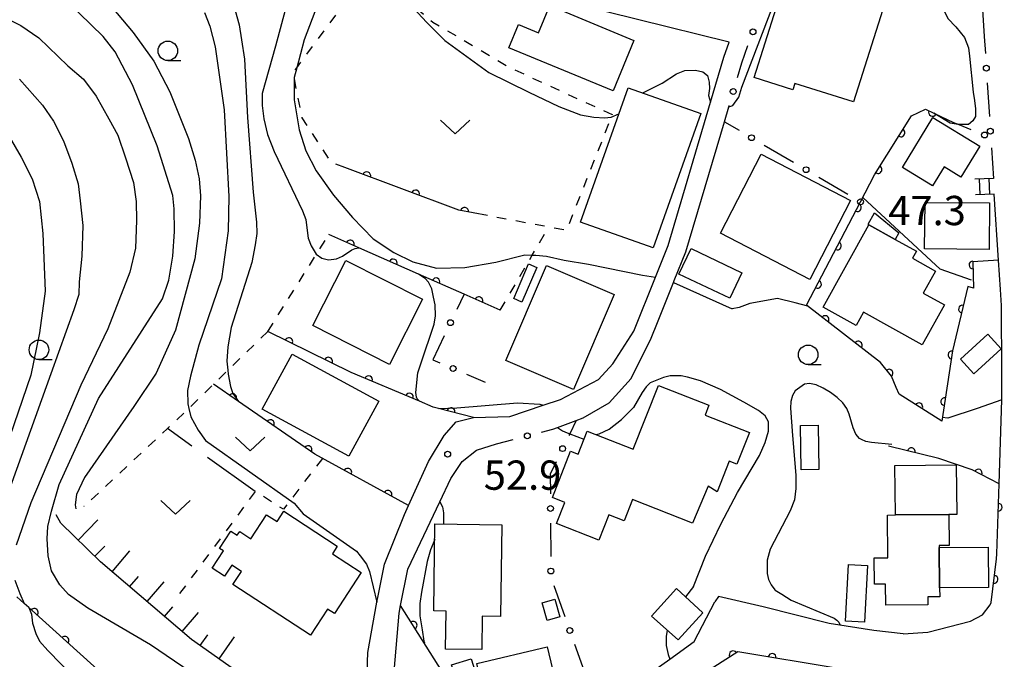
# Model space of a CAD drawing. Extents: x -20001 to -18000, y 99000 to 100501.
# Drawn here: x -19281 to -19155, y 100195 to 100277 of the extents above; entities that cross this region are included whole.
import ezdxf

# ---------------------------------------------------------------- set-up
doc = ezdxf.new("R2010")
doc.units = 0
doc.linetypes.add('I', pattern=[2.5, 1.25, -1.25])
doc.linetypes.add('J', pattern=[10, 7.5, -2.5])
for name, color, linetype in [('2101000', 3, 'Continuous'), ('2214000', 3, 'Continuous'), ('2214990', 3, 'Continuous'), ('3001000', 3, 'Continuous'), ('6101110', 2, 'Continuous'), ('6101990', 2, 'Continuous'), ('6110000', 4, 'Continuous'), ('6130000', 4, 'Continuous'), ('6130990', 4, 'Continuous'), ('6301000', 2, 'I'), ('6302000', 2, 'J'), ('6313000', 2, 'Continuous'), ('6331000', 2, 'Continuous'), ('7101000', 4, 'Continuous'), ('7102000', 2, 'Continuous'), ('7312000', 4, 'Continuous')]:
    doc.layers.add(name, color=color, linetype=linetype)
doc.layers.get('0').off()
doc.styles.add('ROMANS', font='romans')

# ---------------------------------------------------------------- blocks, each defined once
blk = doc.blocks.new('631300')
at = {"layer": '6313000'}
blk.add_lwpolyline([(0.75, 0.35), (0, -0.35), (-0.75, 0.35)], dxfattribs=at)
blk = doc.blocks.new('633100')
at = {"layer": '6331000'}
blk.add_lwpolyline([(0, -0.5), (0.67, -0.5)], dxfattribs=at)
blk.add_circle((0, 0), 0.5, dxfattribs=at)
blk = doc.blocks.new('731200')
at = {"layer": '7312000'}
blk.add_circle((0, 0), 0.15, dxfattribs=at)
blk = doc.blocks.new('M07')
blk.add_arc((0, 0), 0.5, 180, 0)

msp = doc.modelspace()

# ---------------------------------------------------------------- linework, layer by layer
at = {"layer": '2101000', "flags": 128}
for points in [[(-19158.09, 100284.71), (-19157.47, 100275)], [(-19236.68, 100189.9), (-19236.45, 100196.11), (-19235.29, 100202.56), (-19235.18, 100203.16), (-19234.3, 100207.45), (-19231.77, 100213.79), (-19231.25, 100214.94), (-19228.67, 100220.6), (-19226.68, 100223.91), (-19225.14, 100225.65), (-19222.9, 100226.2), (-19218.27, 100226.36), (-19214, 100227.79), (-19211.78, 100228.53), (-19206.92, 100231.09), (-19205.07, 100233.1), (-19202.38, 100237.29), (-19199.61, 100244.17), (-19197.97, 100248.24), (-19192.54, 100266.6), (-19190.83, 100272.37), (-19190.14, 100274.28), (-19213.63, 100280.12)], [(-19209.76, 100225.84), (-19208.88, 100226.17), (-19205.52, 100228.09), (-19202.7, 100231.2), (-19200.15, 100236.39), (-19199.34, 100238.4), (-19197.29, 100243.5), (-19197.19, 100243.75), (-19195.7, 100247.45), (-19190.78, 100264.1)], [(-19155.41, 100242.61), (-19155.65, 100246.36), (-19156.19, 100254.83)], [(-19155.28, 100240.56), (-19155.41, 100242.61)], [(-19167.88, 100198.5), (-19164.7, 100198.72), (-19159.24, 100200.15), (-19157.69, 100200.95), (-19156.72, 100202.21), (-19156.61, 100202.52), (-19155.9, 100208.11), (-19155.88, 100208.77), (-19155.59, 100217.72), (-19155.24, 100228.48), (-19155.22, 100229.18), (-19155.23, 100232.41), (-19155.25, 100240.08), (-19155.28, 100240.56)], [(-19238.84, 100176.11), (-19238.5, 100176.68), (-19236.38, 100181.9), (-19235.67, 100183.65), (-19234.2, 100187.37), (-19233.08, 100193.7), (-19232.45, 100201.16), (-19232.25, 100202.14), (-19231.32, 100206.81), (-19227.24, 100215.42), (-19225.83, 100218.4), (-19224.35, 100220.6), (-19222.54, 100222.04), (-19219.99, 100222.85)], [(-19248.73, 100151.64), (-19245.75, 100153.85), (-19233.37, 100160.83), (-19218.66, 100170.72), (-19216.61, 100172.84), (-19216.27, 100174.34), (-19214.19, 100183.61), (-19212.66, 100184.7), (-19206.99, 100188.73), (-19197.78, 100195.28), (-19194.65, 100197.51), (-19192.01, 100202.6)], [(-19167.88, 100198.5), (-19171.63, 100198.94), (-19177.36, 100199.85), (-19185.82, 100201.97), (-19191.53, 100203.31), (-19192.01, 100202.6)], [(-19146.73, 100179.44), (-19153.49, 100190.34), (-19159.98, 100191.41), (-19165.73, 100192.36), (-19176.2, 100194.09), (-19189.04, 100196.21), (-19195.21, 100192.29), (-19197.99, 100190.52), (-19200.92, 100188.66)]]:
    msp.add_lwpolyline(points, dxfattribs=at)
at = {"layer": '2214000', "flags": 128}
for points in [[(-19156.31, 100256.83), (-19158.67, 100256.73)], [(-19156.19, 100254.83), (-19158.58, 100254.73)]]:
    msp.add_lwpolyline(points, dxfattribs=at)
at = {"layer": '2214990', "flags": 128}
for points in [[(-19158.01, 100254.76), (-19158.09, 100256.75)], [(-19156.76, 100254.81), (-19156.84, 100256.81)]]:
    msp.add_lwpolyline(points, dxfattribs=at)
at = {"layer": '3001000', "flags": 128}
for points in [[(-19181.08, 100283.05), (-19180.57, 100284.67), (-19169.63, 100281.21), (-19174.25, 100266.63), (-19181.76, 100269), (-19182.01, 100268.2), (-19186.95, 100269.76), (-19182.73, 100283.12), (-19181.08, 100282.59), (-19181.08, 100283.05)], [(-19213.13, 100278.97), (-19202.36, 100274.5), (-19205.04, 100268.04), (-19218.38, 100273.58), (-19217.15, 100276.53), (-19214.58, 100275.47), (-19213.13, 100278.97)], [(-19209.2, 100251.23), (-19203.11, 100268.44), (-19193.8, 100265.15), (-19199.88, 100247.94), (-19209.2, 100251.23)], [(-19160.47, 100257), (-19162.63, 100258.31), (-19164.09, 100255.9), (-19167.96, 100258.25), (-19164.08, 100264.63), (-19158.06, 100260.97), (-19160.47, 100257)], [(-19191.29, 100249.82), (-19186.04, 100259.94), (-19174.6, 100254.01), (-19179.84, 100243.89), (-19191.29, 100249.82)], [(-19156.87, 100247.73), (-19165.13, 100247.81), (-19165.07, 100253.77), (-19156.81, 100253.69), (-19156.87, 100247.73)], [(-19172.36, 100250.96), (-19171.53, 100252.44), (-19168.42, 100249.87), (-19168.89, 100249.03), (-19172.25, 100250.9), (-19172.36, 100250.96)], [(-19172.95, 100239.7), (-19173.89, 100238.01), (-19178.11, 100240.36), (-19172.25, 100250.9), (-19168.89, 100249.03), (-19166.18, 100247.52), (-19166.69, 100246.61), (-19163.72, 100244.96), (-19165.29, 100242.15), (-19162.57, 100240.64), (-19165.42, 100235.51), (-19172.95, 100239.7)], [(-19190.09, 100241.48), (-19196.61, 100244.58), (-19195.05, 100247.86), (-19188.53, 100244.76), (-19190.09, 100241.48)], [(-19233.67, 100233.02), (-19243.49, 100238.01), (-19239.26, 100246.34), (-19229.44, 100241.36), (-19233.67, 100233.02)], [(-19204.88, 100241.97), (-19210.1, 100229.81), (-19218.77, 100233.53), (-19213.56, 100245.7), (-19204.88, 100241.97)], [(-19216.71, 100240.98), (-19217.76, 100241.44), (-19215.85, 100245.89), (-19214.8, 100245.44), (-19216.71, 100240.98)], [(-19157.04, 100236.89), (-19155.32, 100235.02), (-19158.81, 100231.81), (-19160.53, 100233.68), (-19157.04, 100236.89)], [(-19246.16, 100234.32), (-19235.05, 100228.31), (-19238.87, 100221.25), (-19249.98, 100227.27), (-19246.16, 100234.32)], [(-19202.44, 100222.15), (-19199.23, 100230.32), (-19192.75, 100227.78), (-19193.24, 100226.53), (-19187.57, 100224.31), (-19189.17, 100220.23), (-19190.17, 100220.62), (-19191.71, 100216.69), (-19192.86, 100217.44), (-19194.85, 100212.68), (-19202.55, 100215.7), (-19203.61, 100212.98), (-19205.59, 100213.76), (-19206.87, 100210.51), (-19212.27, 100212.63), (-19211.21, 100215.35), (-19212.81, 100215.98), (-19210.49, 100221.91), (-19209.51, 100221.52), (-19208.35, 100224.47), (-19202.44, 100222.15)], [(-19178.77, 100225.22), (-19178.67, 100219.55), (-19180.93, 100219.51), (-19181.02, 100225.18), (-19178.77, 100225.22)], [(-19161.06, 100220.14), (-19160.99, 100213.81), (-19162.03, 100213.8), (-19168.85, 100213.73), (-19168.92, 100220.05), (-19161.06, 100220.14)], [(-19237.32, 100206.35), (-19240.74, 100201.12), (-19241.61, 100201.68), (-19243.8, 100198.32), (-19253.75, 100204.83), (-19252.65, 100206.51), (-19253.89, 100207.32), (-19254.82, 100205.9), (-19256.39, 100206.93), (-19254.95, 100209.13), (-19255.46, 100209.46), (-19254.01, 100211.68), (-19253.18, 100211.14), (-19252.87, 100211.61), (-19251.44, 100210.67), (-19249.42, 100213.75), (-19248.09, 100212.88), (-19247.22, 100214.2), (-19240.37, 100209.72), (-19241, 100208.75), (-19237.32, 100206.35)], [(-19227.85, 100212.61), (-19219.28, 100212.49), (-19219.46, 100200.75), (-19221.79, 100200.79), (-19221.86, 100196.49), (-19226.51, 100196.56), (-19226.44, 100201.42), (-19228.01, 100201.45), (-19227.85, 100212.61)], [(-19162.03, 100213.8), (-19161.98, 100209.83), (-19163.24, 100209.82), (-19163.24, 100209.58), (-19163.2, 100204.41), (-19163.17, 100203.25), (-19164.71, 100203.23), (-19164.7, 100202.24), (-19170.09, 100202.17), (-19170.12, 100204.88), (-19171.54, 100204.86), (-19171.57, 100208.23), (-19169.82, 100208.25), (-19169.88, 100213.71), (-19168.85, 100213.73), (-19162.03, 100213.8)], [(-19163.24, 100209.58), (-19156.96, 100209.63), (-19156.92, 100204.46), (-19163.2, 100204.41), (-19163.24, 100209.58)], [(-19175.27, 100200.13), (-19174.88, 100207.39), (-19172.44, 100207.26), (-19172.83, 100200), (-19175.27, 100200.13)], [(-19193.53, 100201.19), (-19196.71, 100197.76), (-19200.12, 100200.78), (-19196.89, 100204.31), (-19193.53, 100201.19)], [(-19212.5, 100202.93), (-19211.86, 100200.69), (-19213.46, 100200.23), (-19214.1, 100202.47), (-19212.5, 100202.93)], [(-19221.09, 100188.79), (-19222.49, 100194.71), (-19213.47, 100196.85), (-19211.9, 100190.24), (-19214.51, 100189.63), (-19215.02, 100190.61), (-19218.45, 100189.8), (-19221.09, 100188.79)], [(-19223.22, 100195.32), (-19222.06, 100191.68), (-19224.58, 100190.88), (-19225.74, 100194.52), (-19223.22, 100195.32)]]:
    msp.add_lwpolyline(points, close=True, dxfattribs=at)
at = {"layer": '6101110', "flags": 128}
msp.add_lwpolyline([(-19237.18, 100185.08), (-19249.9, 100191.32), (-19259.04, 100197.78), (-19270.71, 100207.72), (-19275.77, 100212.69), (-19276.38, 100213.74)], dxfattribs=at)
at = {"layer": '6101990', "flags": 128}
for points in [[(-19273.56, 100210.52), (-19271.03, 100213.1)], [(-19271.43, 100208.44), (-19270.16, 100209.73)], [(-19269.22, 100206.46), (-19266.93, 100209.15)], [(-19266.97, 100204.54), (-19265.85, 100205.85)], [(-19264.73, 100202.63), (-19262.55, 100205.18)], [(-19262.49, 100200.72), (-19261.43, 100201.97)], [(-19260.25, 100198.82), (-19258.17, 100201.25)], [(-19257.93, 100197), (-19256.95, 100198.38)], [(-19255.51, 100195.29), (-19253.52, 100198.12)]]:
    msp.add_lwpolyline(points, dxfattribs=at)
at = {"layer": '6110000', "flags": 128}
for points in [[(-19180.24, 100240.6), (-19173.33, 100253.85), (-19171.53, 100257.29), (-19166.78, 100264.86), (-19165.01, 100265.72), (-19163.93, 100265.21), (-19161.41, 100264.01)], [(-19221.11, 100252.07), (-19224.8, 100252.77), (-19239.4, 100258.24)], [(-19219.48, 100239.96), (-19224.13, 100242.01), (-19229.96, 100244.58), (-19237.61, 100247.95), (-19241.45, 100249.64)], [(-19155.65, 100246.36), (-19158.94, 100246.15), (-19158.87, 100242.8), (-19159.57, 100243.01)], [(-19159.57, 100243.01), (-19161.54, 100234.75), (-19162.93, 100225.73), (-19168.39, 100229.19)], [(-19168.39, 100229.19), (-19168.76, 100230.06), (-19169.38, 100231.53), (-19170.77, 100233.27), (-19180.24, 100240.6)], [(-19222.9, 100226.2), (-19227.42, 100227.37), (-19228.08, 100227.54), (-19229.85, 100228.29), (-19238.57, 100232), (-19249.27, 100237.24)], [(-19231.25, 100214.94), (-19243.23, 100221.51), (-19253.02, 100228.25), (-19256.24, 100230.47)], [(-19155.59, 100217.72), (-19159.03, 100219.51), (-19163.29, 100220.97), (-19169.74, 100222.55)], [(-19156.61, 100202.52), (-19155.9, 100208.11), (-19155.88, 100208.77), (-19155.59, 100217.72)], [(-19242.15, 100175.29), (-19255.64, 100183.98), (-19259.62, 100185.44), (-19264.98, 100188.45), (-19279.9, 100201.88), (-19280.47, 100202.39), (-19281.43, 100203.26)], [(-19218.63, 100180.48), (-19219.07, 100181.18), (-19221.1, 100184.41), (-19222.12, 100186.04), (-19228.99, 100196.95), (-19232.25, 100202.14)], [(-19146.73, 100179.44), (-19153.49, 100190.34), (-19159.98, 100191.41), (-19165.73, 100192.36), (-19176.2, 100194.09), (-19189.04, 100196.21), (-19195.21, 100192.29), (-19197.99, 100190.52), (-19200.92, 100188.66)]]:
    msp.add_lwpolyline(points, dxfattribs=at)
at = {"layer": '6130000'}
for points in [[(-19157.47, 100275), (-19157.33, 100272.83)], [(-19189.1, 100269.76), (-19188.55, 100271.63), (-19187.75, 100273.85)], [(-19157.1, 100269.09), (-19156.82, 100264.75)], [(-19190.78, 100264.1), (-19190.22, 100265.99), (-19190.17, 100266.17)], [(-19190.78, 100264.1), (-19188.9, 100263)], [(-19161.41, 100264.01), (-19160.72, 100263.73), (-19159.18, 100263.1)], [(-19185.67, 100261.1), (-19181.92, 100258.9)], [(-19156.56, 100260.75), (-19156.31, 100256.83)], [(-19178.69, 100257), (-19174.94, 100254.8)], [(-19224.13, 100242.01), (-19225.06, 100240.05)], [(-19226.67, 100236.66), (-19228.13, 100233.6), (-19227.25, 100233.22)], [(-19223.81, 100231.75), (-19221.44, 100230.73)], [(-19214.2, 100224.34), (-19212.77, 100224.71), (-19212.14, 100224.95), (-19209.76, 100225.84)], [(-19209.76, 100225.84), (-19210.59, 100224.12), (-19210.69, 100223.91)], [(-19219.99, 100222.85), (-19217.83, 100223.41)], [(-19212.32, 100220.54), (-19213.08, 100218.97), (-19213.06, 100216.44)], [(-19213.04, 100212.7), (-19213.01, 100208.42)], [(-19212.61, 100204.72), (-19211.2, 100200.71)], [(-19209.96, 100197.18), (-19208.54, 100193.14)]]:
    msp.add_lwpolyline(points, dxfattribs=at)
at = {"layer": '6130990'}
for centre in [(-19187.11, 100275.61), (-19157.21, 100270.96), (-19189.64, 100267.96), (-19156.7, 100262.89), (-19187.29, 100262.05), (-19157.44, 100262.4), (-19180.31, 100257.95), (-19173.33, 100253.85), (-19225.87, 100238.36), (-19225.53, 100232.49), (-19216.02, 100223.87), (-19211.5, 100222.23), (-19213.05, 100214.57), (-19213, 100206.55), (-19210.58, 100198.94)]:
    msp.add_circle(centre, 0.375, dxfattribs=at)
at = {"layer": '6301000', "flags": 128}
for points in [[(-19232.58, 100289.03), (-19234.29, 100286.32), (-19234.81, 100285.49), (-19232.3, 100280.41), (-19231.2, 100279.48), (-19228.14, 100276.87), (-19218.16, 100270.99), (-19205.15, 100265.01), (-19205.27, 100264.69), (-19211.01, 100250.18), (-19213.3, 100250.61), (-19221.11, 100252.07)], [(-19239.4, 100258.24), (-19241.09, 100258.87), (-19244.87, 100264.61), (-19245.9, 100269.74), (-19246.03, 100270.39), (-19245.57, 100271), (-19234.81, 100285.49)], [(-19219.48, 100239.96), (-19215.39, 100247), (-19213.3, 100250.61)], [(-19249.27, 100237.24), (-19249.19, 100237.37), (-19243.03, 100247.13), (-19241.45, 100249.64)], [(-19249.27, 100237.24), (-19254.41, 100232.26), (-19256.24, 100230.47), (-19259.37, 100227.39), (-19259.57, 100227.2), (-19261.15, 100225.73), (-19262.14, 100224.8), (-19272.82, 100214.82)], [(-19242.26, 100220.98), (-19247.28, 100214.47), (-19250.88, 100216.74), (-19260.69, 100203.51)]]:
    msp.add_lwpolyline(points, dxfattribs=at)
at = {"layer": '6302000', "flags": 128}
msp.add_lwpolyline([(-19250.88, 100216.74), (-19262.14, 100224.8)], dxfattribs=at)
at = {"layer": '7101000', "flags": 128}
for points in [[(-19241.2, 100283.58), (-19244.63, 100274.6), (-19245.57, 100271), (-19245.9, 100269.76), (-19245.9, 100269.74), (-19245.9, 100266.91), (-19245.26, 100263.05), (-19244.41, 100260.36), (-19243.09, 100257.82), (-19240.85, 100254.7), (-19238.43, 100251.83), (-19235.78, 100249.08), (-19233.13, 100247.33), (-19230.71, 100246.15), (-19227.67, 100245.36), (-19224.01, 100245.42), (-19220.07, 100246.09), (-19216.33, 100247.03), (-19215.39, 100247), (-19214.95, 100246.99), (-19213.58, 100246.86), (-19211.3, 100246.38), (-19208.19, 100245.86), (-19201.28, 100244.45), (-19199.61, 100244.17)], [(-19253.07, 100189.45), (-19264.32, 100197.09), (-19272.34, 100201.8), (-19274.81, 100203.56), (-19275.91, 100204.8), (-19277, 100206.6), (-19277.42, 100208.5), (-19277.52, 100210.68), (-19277.47, 100212.25), (-19277, 100214.24), (-19275.98, 100217.63), (-19270.95, 100228.67), (-19262.75, 100241.4), (-19261.96, 100243.81), (-19261.44, 100246.89), (-19261.23, 100250.03), (-19261.28, 100252.96), (-19261.44, 100254.63), (-19263.46, 100260.99), (-19266.59, 100268.84), (-19268.83, 100273.05), (-19270.36, 100275.03), (-19276.46, 100281)], [(-19197.29, 100243.5), (-19189.79, 100240.15)], [(-19180.09, 100240.49), (-19181.72, 100240.92), (-19183.95, 100241.46), (-19187.51, 100240.8), (-19188.9, 100240.29), (-19189.79, 100240.15)], [(-19155.24, 100228.48), (-19158.39, 100227.36), (-19162.15, 100226.14), (-19162.86, 100226.2)]]:
    msp.add_lwpolyline(points, dxfattribs=at)
at = {"layer": '7102000', "flags": 128}
for points in [[(-19234.54, 100290.32), (-19234.63, 100288.19), (-19234.29, 100286.32), (-19234.17, 100285.67), (-19233.14, 100282.85), (-19231.93, 100280.49), (-19231.2, 100279.48), (-19230.61, 100278.65), (-19228.88, 100276.81), (-19226.58, 100274.52), (-19220.97, 100270.39), (-19215.81, 100267.89), (-19211.99, 100266.05), (-19209.19, 100264.98), (-19207.48, 100264.67), (-19206.08, 100264.58), (-19205.33, 100264.67), (-19205.27, 100264.69), (-19204.29, 100265.13)], [(-19190.22, 100265.99), (-19189.7, 100266.16), (-19188.93, 100267.23), (-19188.54, 100268.51), (-19183.81, 100280.93), (-19182.86, 100283.06), (-19182.34, 100283.87), (-19181.21, 100284.77), (-19180.12, 100285.24), (-19178.93, 100285.62), (-19176.72, 100285.71), (-19174.42, 100285.55), (-19169.33, 100284.28), (-19167.47, 100283.62), (-19165.53, 100282.63), (-19164.21, 100281.35), (-19163.05, 100279.66), (-19162.72, 100278.46), (-19162.14, 100277.31), (-19161.11, 100276.27), (-19160.03, 100274.87), (-19159.5, 100273.55), (-19159.37, 100272.48), (-19158.9, 100267.89)], [(-19245.66, 100283.51), (-19248.29, 100273.78), (-19250.01, 100267.71), (-19250.01, 100266.18), (-19249.79, 100264.46), (-19249.3, 100262.45), (-19248.44, 100260.28), (-19244.84, 100252.68), (-19244.41, 100251.56), (-19244.29, 100250.51), (-19244.08, 100249.19), (-19243.7, 100248.22), (-19243.06, 100247.15), (-19242.35, 100246.61), (-19241.51, 100246.41), (-19240.48, 100246.53), (-19239.69, 100246.89), (-19238.52, 100247.71), (-19238.07, 100247.88), (-19237.61, 100247.95)], [(-19305.03, 100281.28), (-19304.67, 100279.22), (-19303.77, 100277.47), (-19302.12, 100275.98), (-19300.63, 100275.34), (-19298.34, 100274.7), (-19294.61, 100273.05), (-19290.57, 100270.23), (-19286.84, 100267.2), (-19284.15, 100264.58), (-19282.4, 100262.19), (-19280.88, 100259.58), (-19279.46, 100256.8), (-19278.54, 100253.87), (-19278.1, 100249.79), (-19277.81, 100242.4), (-19278.5, 100237.05), (-19279.61, 100231.63), (-19285.11, 100215.79), (-19292.84, 100193.64)], [(-19271.76, 100281.79), (-19266.54, 100275.54), (-19263.86, 100271.84), (-19261.83, 100267.94), (-19259.44, 100261.93), (-19258.58, 100259.18), (-19258.06, 100256.8), (-19257.91, 100254.61), (-19258.02, 100251.09), (-19258.61, 100246.54), (-19261.08, 100237.4), (-19263.56, 100231.91), (-19266.44, 100227.62), (-19272.76, 100218.54), (-19273.79, 100216.35), (-19273.96, 100215.05), (-19273.85, 100214.51)], [(-19253.66, 100279.1), (-19252.93, 100276.51), (-19252.63, 100274.59), (-19252.26, 100272.1), (-19251.89, 100264.63), (-19251.15, 100255.08), (-19250.71, 100251.22), (-19250.68, 100249.78), (-19250.88, 100248.32), (-19251.33, 100246.07), (-19253.95, 100237.75), (-19254.39, 100235.26), (-19254.53, 100233.45), (-19254.41, 100232.26), (-19254.36, 100231.78), (-19254.07, 100230.17), (-19253.76, 100229.3), (-19253.02, 100228.25)], [(-19282.26, 100277.12), (-19280.92, 100276.44), (-19278.6, 100274.86), (-19274.89, 100271.24), (-19272.89, 100269.53), (-19271.24, 100267.36), (-19269.62, 100264.48), (-19268.48, 100262.37), (-19267.49, 100259.48), (-19266.49, 100256.3), (-19266.12, 100253.9), (-19266.08, 100251.44), (-19266.23, 100247.92), (-19266.95, 100244.84), (-19269.77, 100237.58), (-19273.21, 100230.37), (-19279.65, 100215.29), (-19281.52, 100209.87)], [(-19257.36, 100278.07), (-19256.7, 100276.33), (-19256, 100273.7), (-19254.85, 100265.6), (-19254.28, 100254.52), (-19254.37, 100250.12), (-19255.22, 100243.99), (-19258.11, 100235.46), (-19259.17, 100231.52), (-19259.54, 100229.66), (-19259.5, 100227.96), (-19259.37, 100227.39), (-19259.13, 100226.3), (-19258.21, 100224.6), (-19257.26, 100223.28), (-19245.91, 100215.26), (-19244.72, 100213.87)], [(-19201.23, 100267.78), (-19198.75, 100269.04), (-19196.93, 100270.23), (-19195.82, 100270.67), (-19194.48, 100270.71), (-19193.52, 100270.49), (-19192.93, 100270), (-19192.74, 100269.15), (-19192.7, 100268.34), (-19192.81, 100267.45), (-19192.54, 100266.6)], [(-19281.07, 100269.53), (-19278.14, 100266.21), (-19276.71, 100264.19), (-19275.46, 100261.63), (-19274.39, 100258.78), (-19273.56, 100256.16), (-19273.32, 100253.96), (-19272.99, 100250.82), (-19273.09, 100246.89), (-19273.42, 100243.61), (-19273.48, 100241.99), (-19274.14, 100240.01), (-19277.08, 100231.83), (-19286.74, 100205.03)], [(-19158.72, 100266.82), (-19158.62, 100265.75), (-19158.62, 100264.77), (-19158.96, 100264.2), (-19159.5, 100263.76), (-19160.04, 100263.73), (-19160.72, 100263.73), (-19160.82, 100263.73), (-19161.84, 100263.93), (-19163.93, 100265.21)], [(-19158.9, 100267.89), (-19158.72, 100266.82)], [(-19163.13, 100245.21), (-19173.05, 100254.38)], [(-19229.85, 100228.29), (-19230.12, 100228.59), (-19230.23, 100228.82), (-19230.31, 100229.42), (-19230.05, 100231.94), (-19229.65, 100233.11), (-19227.96, 100238.16), (-19227.79, 100239.24), (-19227.82, 100240.65), (-19228.03, 100241.61), (-19228.25, 100242.7), (-19228.68, 100243.57), (-19229.12, 100244.01), (-19229.96, 100244.58)], [(-19159.1, 100243.82), (-19163.13, 100245.21)], [(-19194.75, 100204.59), (-19193.19, 100208.46), (-19191.25, 100212.56), (-19189.08, 100216.62), (-19186.29, 100221.35), (-19185.53, 100223), (-19185.13, 100224.46), (-19185.13, 100225.68), (-19185.56, 100226.43), (-19186.4, 100227.1), (-19188.28, 100228.19), (-19191.26, 100229.82), (-19193.84, 100230.91), (-19195.52, 100231.4), (-19196.31, 100231.54), (-19197.72, 100231.55), (-19198.56, 100231.35), (-19200.28, 100230.65), (-19200.81, 100230.16), (-19201.31, 100229.44), (-19202.4, 100227.48)], [(-19169.32, 100222.76), (-19171.93, 100223), (-19172.64, 100223.16), (-19173.22, 100223.39), (-19173.45, 100223.53), (-19173.95, 100224.08), (-19174.29, 100224.88), (-19174.78, 100226.66), (-19175.08, 100227.39), (-19175.59, 100228.08), (-19176.31, 100228.78), (-19177.17, 100229.43), (-19178.1, 100229.98), (-19179.01, 100230.38), (-19179.85, 100230.57), (-19180.53, 100230.49), (-19181.69, 100229.62), (-19182.06, 100229.03), (-19182.25, 100228.28), (-19182.32, 100227.41), (-19182.05, 100223.92), (-19181.64, 100218.82), (-19181.63, 100217.12), (-19181.8, 100215.68), (-19182.34, 100214.25), (-19184.89, 100209.35), (-19185.29, 100207.95), (-19185.29, 100206.25), (-19185.13, 100205.48), (-19184.8, 100204.78), (-19184.31, 100204.14), (-19184.26, 100204.09), (-19183.41, 100203.58), (-19182.22, 100202.82), (-19176.69, 100200.51), (-19176.36, 100200.28), (-19176.09, 100200), (-19175.93, 100199.62)], [(-19227.42, 100227.37), (-19225.06, 100227.44), (-19217.29, 100228.08), (-19214.43, 100227.92), (-19214, 100227.79)], [(-19207.25, 100224.04), (-19206.82, 100224.12), (-19205.52, 100224.74), (-19203.94, 100225.94), (-19202.4, 100227.48)], [(-19212.14, 100224.95), (-19211.5, 100224.51), (-19210.9, 100224.24), (-19210.59, 100224.12), (-19208.76, 100223.44)], [(-19227.24, 100215.42), (-19226.91, 100214.78), (-19226.75, 100213.99), (-19226.77, 100212.6)], [(-19244.72, 100213.87), (-19237.92, 100209.08), (-19237.43, 100208.51), (-19236.63, 100207.43), (-19236.23, 100206.5), (-19235.29, 100202.56)], [(-19227.88, 100210.61), (-19228.41, 100209.25), (-19228.85, 100207.77), (-19229.59, 100203.85), (-19229.79, 100202.39), (-19229.79, 100200.82), (-19229.51, 100199.04), (-19229.28, 100197.55), (-19229.19, 100197.36)], [(-19281.68, 100205.39), (-19281.02, 100203.67), (-19280.47, 100202.39)], [(-19194.75, 100204.59), (-19195.77, 100203.27)], [(-19279.9, 100201.88), (-19279.56, 100201.04), (-19279.43, 100199.88), (-19279.01, 100198.57), (-19278.5, 100197.58), (-19277.47, 100196.36), (-19272.4, 100191.23)], [(-19198.11, 100199), (-19198.23, 100198.17), (-19198.23, 100197.02), (-19197.97, 100195.88), (-19197.78, 100195.28)]]:
    msp.add_lwpolyline(points, dxfattribs=at)

# ---------------------------------------------------------------- block references
at = {"layer": '6110000'}
for p, rotation in [((-19164.12, 100265.3), 334.7222777646355), ((-19168.16, 100262.67), 57.89267920613951), ((-19171.1, 100257.97), 57.89267920613951), ((-19236.59, 100257.19), 159.4611594280519), ((-19230.34, 100254.85), 159.4611594280519), ((-19224.06, 100252.63), 169.2585187488787), ((-19173.73, 100253.09), 62.45753408975761), ((-19238.7, 100248.43), 156.2455054390915), ((-19176.29, 100248.18), 62.45753408975761), ((-19233.21, 100246.01), 156.225411001276), ((-19158.93, 100245.76), 271.1970510438868), ((-19227.72, 100243.59), 156.210995723988), ((-19178.85, 100243.26), 62.45753408975761), ((-19222.23, 100241.17), 156.2092261343497), ((-19160.27, 100240.09), 256.5856228922917), ((-19177.87, 100238.76), 142.2592965296211), ((-19246.58, 100235.92), 153.908101411273), ((-19173.62, 100235.48), 142.2592965296211), ((-19241.49, 100233.43), 153.908101411273), ((-19161.62, 100234.22), 261.2395185659293), ((-19236.35, 100231.05), 156.9522501813027), ((-19169.67, 100231.89), 128.6196288920582), ((-19253.77, 100228.77), 145.4160283075665), ((-19231.13, 100228.84), 156.9522501813027), ((-19165.86, 100227.58), 147.6375798223999), ((-19162.54, 100228.26), 261.2395185659293), ((-19225.8, 100226.95), 165.4875428372694), ((-19248.94, 100225.44), 145.4542364987649), ((-19244.11, 100222.11), 145.4542364987649), ((-19166.83, 100221.84), 166.2357943467525), ((-19239.02, 100219.2), 151.2590186322112), ((-19158.25, 100219.1), 152.5098378590894), ((-19233.88, 100216.38), 151.2590186322112), ((-19155.69, 100214.72), 88.14413801957323), ((-19156.23, 100205.5), 82.7614768624114), ((-19279.2, 100201.25), 138.0085444724083), ((-19230.65, 100199.6), 122.1342043562058), ((-19275.25, 100197.69), 138.0085444724083), ((-19189.65, 100195.82), 212.429111671438), ((-19184.65, 100195.48), 170.624533379033)]:
    msp.add_blockref('M07', p, dxfattribs=dict(at, rotation=rotation))
at = {"layer": '6313000', "xscale": 2.5, "yscale": 2.5, "zscale": 2.5}
for p in [(-19225.27, 100263.41), (-19251.52, 100222.82), (-19261.1, 100214.7)]:
    msp.add_blockref('631300', p, dxfattribs=at)
at = {"layer": '6331000', "xscale": 2.5, "yscale": 2.5, "zscale": 2.5}
for p in [(-19262.08, 100273.18), (-19278.59, 100234.89), (-19180.04, 100234.25)]:
    msp.add_blockref('633100', p, dxfattribs=at)
at = {"layer": '7312000', "xscale": 2.5, "yscale": 2.5, "zscale": 2.5}
msp.add_blockref('731200', (-19226.23, 100221.52, 52.92), dxfattribs=at)

# ---------------------------------------------------------------- texts
at = {"layer": '7312000', "style": 'ROMANS'}
for s, p in [('47.3', (-19169.78, 100250.85)), ('52.9', (-19221.6, 100216.96))]:
    msp.add_text(s, height=3.75, dxfattribs=at).set_placement(p)

doc.saveas('drawing.dxf')
